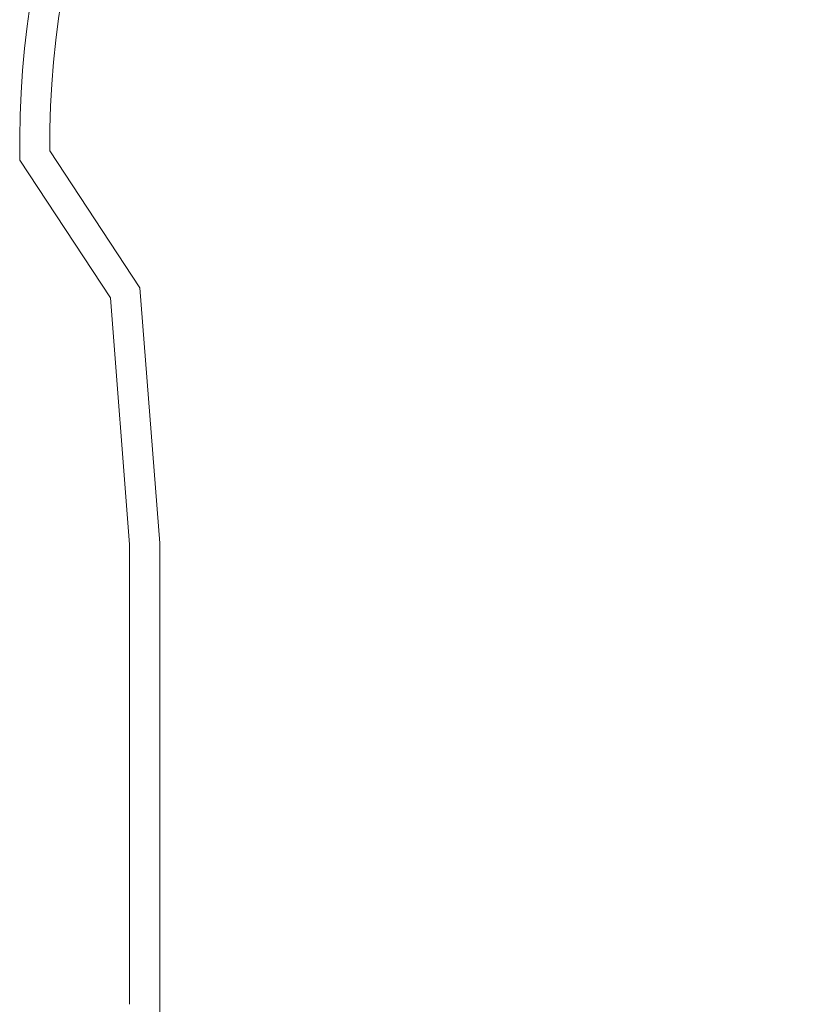
# Model space of a CAD drawing. Extents: x 0 to 10901, y 0 to 10706.
# Drawn here: x 7008 to 8295, y 7781 to 9414 of the extents above; entities that cross this region are included whole.
import ezdxf

# ---------------------------------------------------------------- set-up
doc = ezdxf.new("R2010")
doc.units = 0
doc.header["$MEASUREMENT"] = 0

# ---------------------------------------------------------------- blocks, each defined once
blk = doc.blocks.new('A$C1970b5f9')
at = {"color": 0, "linetype": 'Continuous', "lineweight": 0}
for p, q in [((8586.6, 10969.2), (8437.5, 11195.9)), ((8537.8, 10952.5), (8387.7, 11180.5)), ((8619.4, 10545.6), (8586.6, 10969.2)), ((8569.4, 10543.7), (8537.8, 10952.5)), ((8569.4, 9781.1), (8569.4, 10543.7)), ((8619.4, 9781.1), (8619.4, 10545.6))]:
    blk.add_line(p, q, dxfattribs=at)
for centre, radius, start, end in [((9881.4, 11212.1), 1494, 90.7218, 181.2114), ((9881.4, 11212.1), 1444, 90.7341, 180.6446), ((10071.2, 9782.2), 1451.7, 180.0397, 229.0196)]:
    blk.add_arc(centre, radius, start, end, dxfattribs=at)

msp = doc.modelspace()

# ---------------------------------------------------------------- block references
msp.add_blockref('A$C1970b5f9', (-1379.7, -1999.7))

doc.saveas('drawing.dxf')
